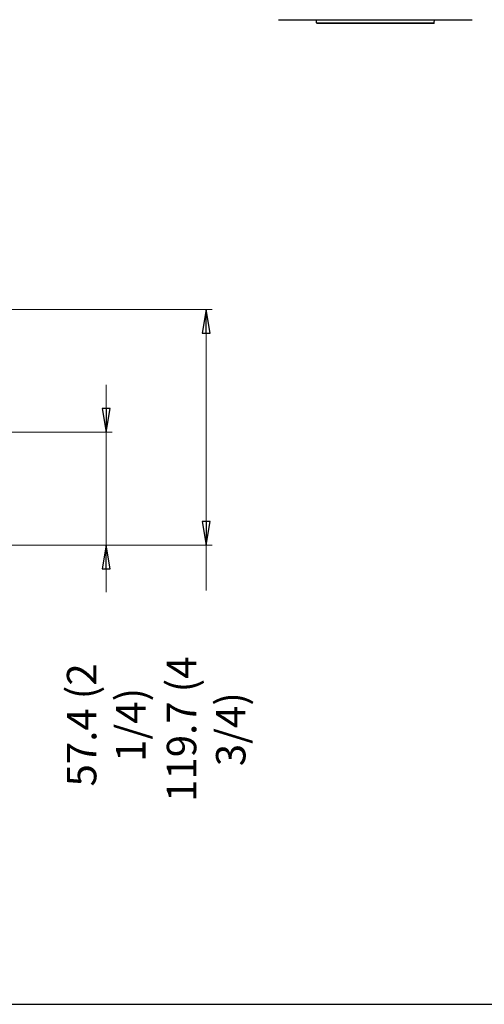
# Model space of a CAD drawing. Units: inches. Extents: x 0 to 1681, y 0 to 1188.
# Drawn here: x 756 to 992, y 0 to 500 of the extents above; entities that cross this region are included whole.
import ezdxf

# ---------------------------------------------------------------- set-up
doc = ezdxf.new("R2010")
doc.units = ezdxf.units.IN
doc.header["$LTSCALE"] = 30
doc.header["$MEASUREMENT"] = 0
doc.layers.get('0').update_dxf_attribs({"linetype": 'CONTINUOUS'})
doc.styles.get("Standard").update_dxf_attribs({"font": 'txt', "width": 0.8})

# ---------------------------------------------------------------- blocks, each defined once
blk = doc.blocks.new('_CLOSED')
at = {"color": 0, "linetype": 'ByBlock'}
for p, q in [((0, 0), (-1, 0.167)), ((-1, 0.167), (-1, -0.167)), ((-1, -0.167), (0, 0)), ((-1, 0), (0, 0))]:
    blk.add_line(p, q, dxfattribs=at)

msp = doc.modelspace()

# ---------------------------------------------------------------- linework, layer by layer
at = {"color": 7, "linetype": 'Continuous'}
for p, q in [((887.81, 500.35), (986.28, 500.35)), ((907.09, 498.73), (907.04, 500.35)), ((966.99, 498.73), (967.05, 500.35)), ((907.09, 498.73), (966.99, 498.73)), ((966.69, 498.44), (907.39, 498.44)), ((0, 0), (1681.39, 0))]:
    msp.add_line(p, q, dxfattribs=at)
at = {"lineweight": 0}
for p, q in [((605.89, 353.05), (853.97, 353.05)), ((850.97, 341.05), (850.97, 313.3)), ((800.14, 302.73), (800.14, 314.73)), ((850.97, 313.3), (850.97, 210.21)), ((733.86, 290.73), (803.14, 290.73)), ((800.14, 290.73), (800.14, 233.37)), ((850.97, 245.37), (850.97, 273.12)), ((691.11, 233.37), (803.14, 233.37)), ((691.11, 233.37), (853.97, 233.37)), ((800.14, 221.37), (800.14, 209.37))]:
    msp.add_line(p, q, dxfattribs=at)
at = {"color": 7, "linetype": 'Continuous'}
for centre, start, end in [((907.39, 498.74), 182, 270), ((966.69, 498.74), 270, 358)]:
    msp.add_arc(centre, 0.3, start, end, dxfattribs=at)

# ---------------------------------------------------------------- block references
at = {"lineweight": 0, "xscale": 12, "yscale": 12, "zscale": 12}
for p, rotation in [((850.97, 353.05), 90), ((800.14, 290.73), -90.00000000000001), ((850.97, 233.37), -90.00000000000001), ((800.14, 233.37), 90)]:
    msp.add_blockref('_CLOSED', p, dxfattribs=dict(at, rotation=rotation))

# ---------------------------------------------------------------- texts
at = {"lineweight": 0, "char_height": 15, "attachment_point": 5, "rotation": 90}
for s, insert in [('{\\A1;119.7 (4 3/4)}', (850.97, 139.81)), ('{\\A1;57.4 (2 1/4)}', (800.14, 141.99))]:
    msp.add_mtext(s, dxfattribs=dict(at, insert=insert))

doc.saveas('drawing.dxf')
